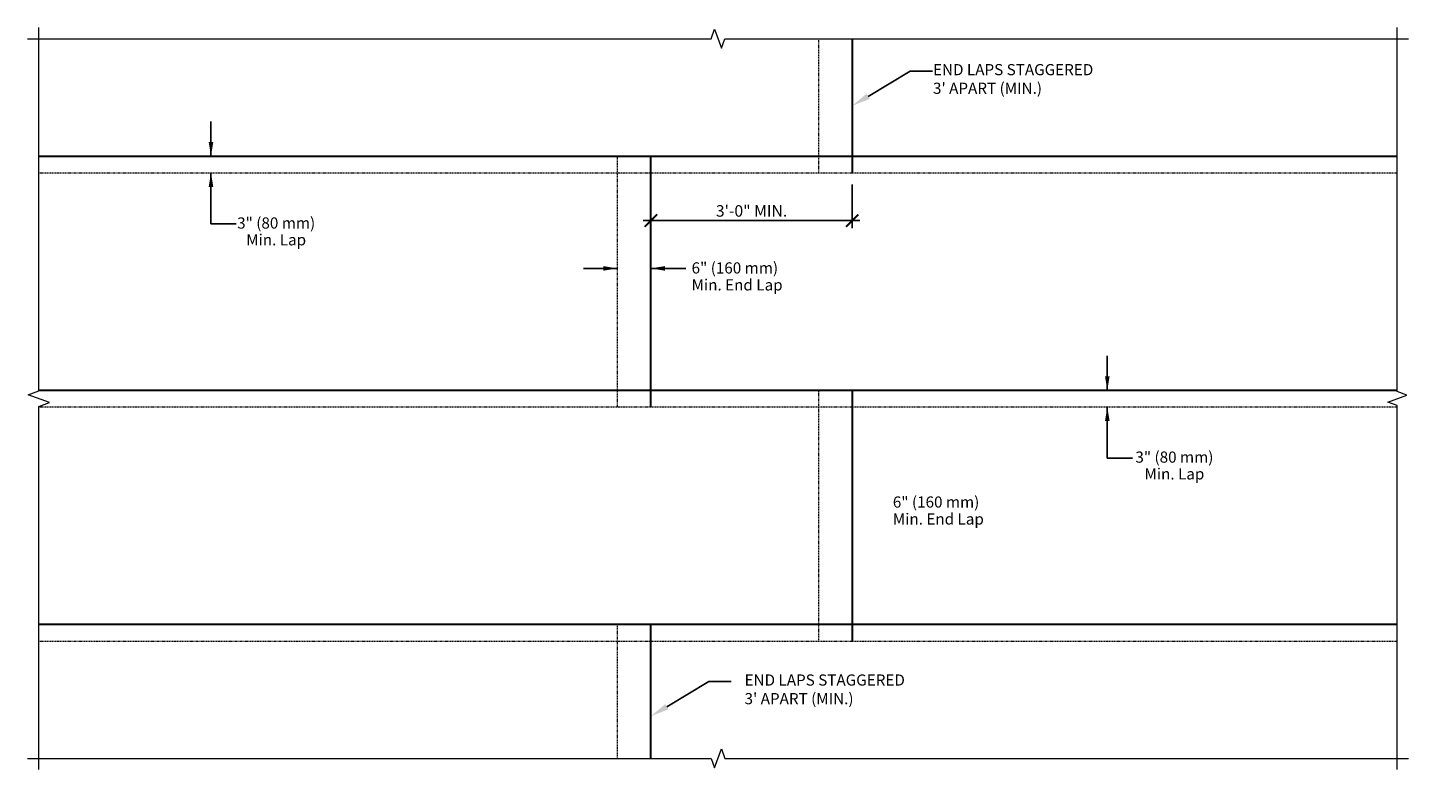
# Model space of a CAD drawing. Units: inches. Extents: x 372 to 619, y -46 to 90.
import ezdxf
from ezdxf import colors
from ezdxf.entities.mleader import LeaderData, LeaderLine
from ezdxf.math import Vec2, Vec3

# ---------------------------------------------------------------- set-up
doc = ezdxf.new("R2010")
doc.units = ezdxf.units.IN
doc.header["$MEASUREMENT"] = 0
doc.linetypes.add('HIDDEN', pattern=[0.375, 0.25, -0.125])
for name, color, linetype, lineweight in [('A-DETL-003', 3, 'Continuous', 30), ('A-DETL-HIDD', 30, 'HIDDEN', 15), ('A-DETL-NOTE', 4, 'Continuous', 15)]:
    doc.layers.add(name, color=color, linetype=linetype, lineweight=lineweight)
doc.styles.add('arial', font='arial.ttf')
doc.styles.add('JM_STD_ARIAL', font='arial.ttf')
doc.styles.add('NOTES', font='arial.ttf')
doc.dimstyles.new('JM-Standard', dxfattribs={"dimtxt": 0.09375, "dimasz": 0.10075, "dimexe": 0.0625, "dimexo": 0.09375, "dimgap": 0.03125, "dimtad": 1, "dimdec": 3, "dimzin": 3, "dimdsep": 46, "dimlunit": 4, "dimtxsty": 'arial', "dimblk": 'ARCHTICK', "dimcen": 0.09375, "dimdle": 0.0625, "dimclrd": 256, "dimclre": 256, "dimclrt": 4, "dimazin": 2, "dimtfac": 0.9, "dimtdec": 3, "dimtmove": 2, "dimatfit": 2, "dimfxl": 1, "dimtfillclr": 256, "dimfrac": 2, "dimtolj": 1, "dimtzin": 0, "dimarcsym": 0})
doc.dimstyles.get("Standard").update_dxf_attribs({"dimtxt": 0.18, "dimasz": 0.18, "dimexe": 0.18, "dimexo": 0.0625, "dimgap": 0.09, "dimtad": 0, "dimtih": 1, "dimtoh": 1, "dimdec": 4, "dimzin": 0, "dimdsep": 46, "dimtxsty": 'Standard', "dimcen": 0.09, "dimadec": 0, "dimazin": 0, "dimtfac": 1, "dimtdec": 4, "dimtofl": 0, "dimtmove": 0, "dimatfit": 3, "dimfxl": 1, "dimtolj": 1, "dimtzin": 0, "dimarcsym": 0})

# ---------------------------------------------------------------- blocks, each defined once
blk = doc.blocks.new('_ArchTick')
at = {"color": 0, "const_width": 0.15}
blk.add_lwpolyline([(-0.5, -0.5), (0.5, 0.5)], dxfattribs=at)
blk = doc.blocks.new('*D2')
at = {"layer": 'A-DETL-NOTE', "lineweight": -2, "transparency": 16777216}
for p, q in [((519.99, 61.45), (519.99, 53.6)), ((482.61, 54.97), (521.36, 54.97)), ((483.99, 52.47), (483.99, 56.35))]:
    blk.add_line(p, q, dxfattribs=at)
at = {"layer": 'Defpoints', "color": 0, "transparency": 16777216}
for p in [(519.99, 63.52), (519.99, 54.97), (483.99, 50.41)]:
    blk.add_point(p, dxfattribs=at)
at = {"layer": 'A-DETL-NOTE', "lineweight": -2, "transparency": 16777216, "xscale": 2.2165, "yscale": 2.2165, "zscale": 2.2165, "rotation": 180}
blk.add_blockref('_ArchTick', (483.99, 54.97), dxfattribs=at)
at = {"layer": 'A-DETL-NOTE', "lineweight": -2, "transparency": 16777216, "xscale": 2.2165, "yscale": 2.2165, "zscale": 2.2165}
blk.add_blockref('_ArchTick', (519.99, 54.97), dxfattribs=at)
at = {"layer": 'A-DETL-NOTE', "color": 4, "transparency": 16777216, "insert": (501.99, 56.71), "char_height": 2.0625, "attachment_point": 5, "style": 'arial'}
blk.add_mtext('\\A1;3\'-0" MIN.', dxfattribs=at)

msp = doc.modelspace()

# ---------------------------------------------------------------- linework, layer by layer
at = {"layer": 'A-DETL-003'}
for p, q in [((519.9866, 87.5168), (519.9866, 63.5168)), ((374.4866, 66.5168), (617.4866, 66.5168)), ((483.9866, 21.6168), (483.9866, 66.5168)), ((374.4866, 24.6168), (617.4866, 24.6168)), ((519.9866, 24.6168), (519.9866, -20.2832)), ((374.4866, -17.2832), (617.4866, -17.2832)), ((483.9866, -41.2832), (483.9866, -17.2832))]:
    msp.add_line(p, q, dxfattribs=at)
at = {"layer": 'A-DETL-HIDD', "ltscale": 0.5}
for p, q in [((513.9866, 87.5168), (513.9866, 63.5168)), ((477.9866, 21.6168), (477.9866, 66.5168)), ((374.4866, 63.5168), (617.4866, 63.5168)), ((513.9866, 24.6168), (513.9866, -20.2832)), ((374.4866, 21.6168), (617.4866, 21.6168)), ((477.9866, -41.2832), (477.9866, -17.2832)), ((374.4866, -20.2832), (617.4866, -20.2832))]:
    msp.add_line(p, q, dxfattribs=at)
at = {"layer": 'A-DETL-NOTE'}
for points in [[(372.4866, 87.5168), (494.7459, 87.5168), (495.3662, 89.2212), (496.607, 85.8124), (497.2273, 87.5168), (619.4866, 87.5168)], [(374.4866, -43.2832), (374.4866, 21.721), (376.4041, 22.4189), (372.5691, 23.8147), (374.4866, 24.5126), (374.4866, 89.5168)], [(617.4866, -43.2832), (617.4866, 21.8761), (615.7822, 22.4964), (619.191, 23.7371), (617.4866, 24.3575), (617.4866, 89.5168)], [(372.4866, -41.2832), (494.7459, -41.2832), (495.3662, -42.9876), (496.607, -39.5788), (497.2273, -41.2832), (619.4866, -41.2832)]]:
    msp.add_lwpolyline(points, dxfattribs=at)

# ---------------------------------------------------------------- texts
at = {"layer": 'A-DETL-NOTE', "char_height": 2.00025, "line_spacing_factor": 0.5015, "style": 'NOTES'}
for s, insert, attachment_point in [('3" (80 mm)', (416.9478, 54.2848), 5), ('Min. Lap', (416.9478, 51.2792), 5), ('6" (160 mm)', (491.2607, 47.5044), 1), ('Min. End Lap', (491.2607, 44.4654), 1), ('3" (80 mm)', (577.6314, 12.3848), 5), ('Min. Lap', (577.6314, 9.3792), 5), ('6" (160 mm)', (527.2607, 5.6044), 1), ('Min. End Lap', (527.2607, 2.5654), 1)]:
    msp.add_mtext(s, dxfattribs=dict(at, insert=insert, attachment_point=attachment_point))

# ---------------------------------------------------------------- dimensions: what is measured, and where the dimension line sits
at = {"layer": 'A-DETL-NOTE'}
dim = msp.add_linear_dim(base=(519.9866, 54.9708), p1=(483.9866, 50.4053), p2=(519.9866, 63.5168), text='<> MIN.', dimstyle='JM-Standard', override={"dimscale": 22}, dxfattribs=at)
dim.commit()
dim.dimension.update_dxf_attribs({"geometry": '*D2', "text_midpoint": (501.9866, 56.7121)})

# ---------------------------------------------------------------- leaders
for points in [[(405.2874, 66.5168), (405.2874, 72.6892)], [(405.2874, 63.5168), (405.2874, 54.3764), (409.7762, 54.3764)], [(477.9866, 46.4156), (471.9407, 46.4156)], [(483.9866, 46.4156), (490.2371, 46.4156)], [(565.6259, 24.6075), (565.6259, 30.7799)], [(565.6259, 21.6075), (565.6259, 12.4672), (570.1147, 12.4672)]]:
    msp.add_leader(points, dimstyle='Standard', override={"dimscale": 14, "dimgap": 0.09, "dimtad": 0}, dxfattribs=at)
ml = msp.add_multileader_mtext('Standard', dxfattribs=at)
ml.set_content("END LAPS STAGGERED\\P3' APART (MIN.)", color=256, style='JM_STD_ARIAL')
ml.set_leader_properties()
ml.build(insert=Vec2(0, 0))
ml.multileader.update_dxf_attribs({"text_right_attachment_type": 6, "dogleg_length": 4, "arrow_head_size": 3.3085})
ctx = ml.context
ctx.base_point, ctx.char_height, ctx.arrow_head_size, ctx.landing_gap_size, ctx.plane_origin = Vec3(534.3578, 81.699), 2, 3.3085, 0.09, Vec3(519.9866, 75.5168)
ctx.right_attachment = 6
notes = []
notes.append((ctx, [(0, (1, 1, 0), (530.3578, 81.699), (1, 0), 4, [(0, [(519.9866, 75.5168)], 0, [])])]))
ctx.mtext.insert, ctx.mtext.flow_direction = Vec3(534.4478, 82.993), 5
ml = msp.add_multileader_mtext('Standard', dxfattribs=at)
ml.set_content("END LAPS STAGGERED\\P3' APART (MIN.)", color=256, style='JM_STD_ARIAL')
ml.set_leader_properties()
ml.build(insert=Vec2(0, 0))
ml.multileader.update_dxf_attribs({"text_right_attachment_type": 6, "dogleg_length": 4, "arrow_head_size": 3.3085})
ctx = ml.context
ctx.base_point, ctx.char_height, ctx.arrow_head_size, ctx.landing_gap_size, ctx.plane_origin = Vec3(498.3578, -27.5488), 2, 3.3085, 2.3822, Vec3(483.9866, -33.731)
ctx.right_attachment = 6
notes.append((ctx, [(0, (1, 1, 0), (494.3578, -27.5488), (1, 0), 4, [(0, [(483.9866, -33.731)], 0, [])])]))
ctx.mtext.insert, ctx.mtext.flow_direction = Vec3(500.7399, -26.2548), 5
for ctx, leaders in notes:
    for number, flags, end, landing, length, lines in leaders:
        leader = LeaderData()
        leader.index, (leader.has_last_leader_line, leader.has_dogleg_vector, leader.attachment_direction) = number, flags
        leader.last_leader_point, leader.dogleg_vector, leader.dogleg_length = Vec3(end), Vec3(landing), length
        for number, points, colour, breaks in lines:
            line = LeaderLine()
            line.index, line.vertices, line.color, line.breaks = number, Vec3.list(points), colors.encode_raw_color(colour), breaks
            leader.lines.append(line)
        ctx.leaders.append(leader)

doc.saveas('drawing.dxf')
